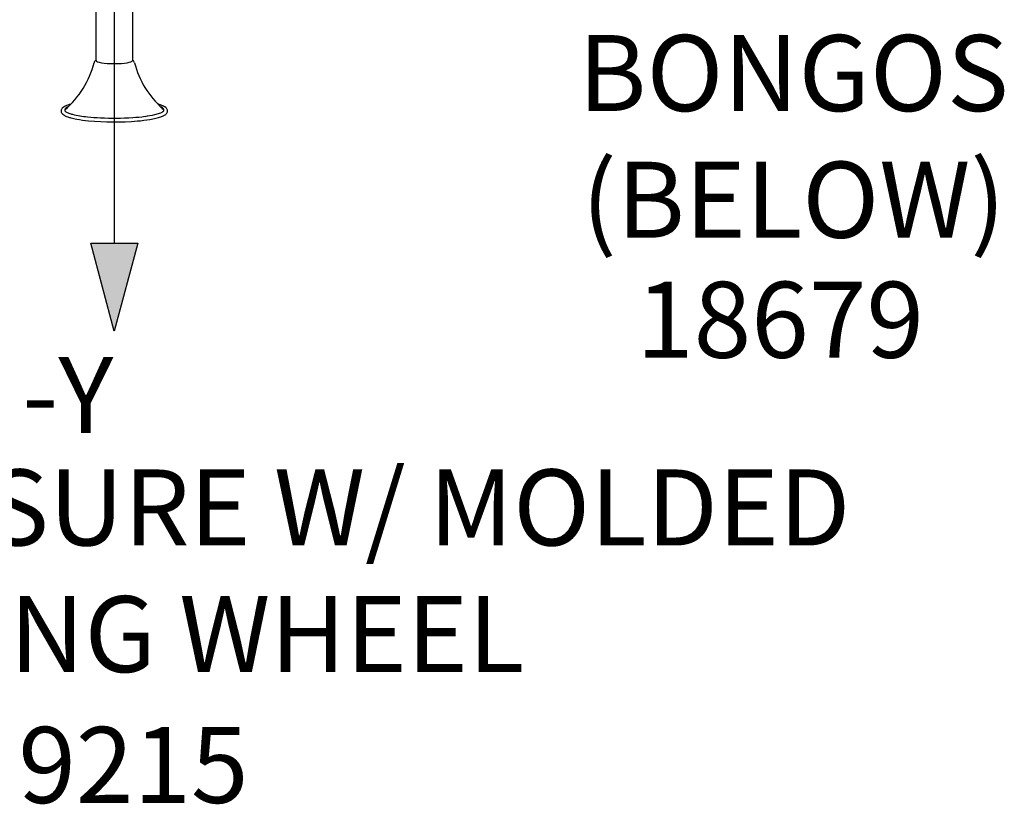
# Model space of a CAD drawing. Extents: x 6 to 601, y 6 to 440.
# Drawn here: x 337 to 402, y 205 to 257 of the extents above; entities that cross this region are included whole.
import ezdxf

# ---------------------------------------------------------------- set-up
doc = ezdxf.new("R2010")
doc.units = 0
doc.header["$LTSCALE"] = 12
doc.header["$MEASUREMENT"] = 0
doc.layers.get('0').update_dxf_attribs({"linetype": 'CONTINUOUS'})
for name, color, linetype in [('GT-COMPONENT_DESCRIPTIONS', 7, 'CONTINUOUS'), ('GT-COMPONENT_LINEWORK', 7, 'CONTINUOUS'), ('GT-COMPONENT_PART_NUMBERS', 7, 'CONTINUOUS'), ('GT-FOOTING_HOLES', 20, 'CONTINUOUS')]:
    doc.layers.add(name, color=color, linetype=linetype)
doc.styles.add('NORMAL', font='romans.shx')
doc.styles.add('ROMANS', font='romans.shx')

# ---------------------------------------------------------------- blocks, each defined once
blk = doc.blocks.new('UCS_ICON')
h = blk.add_hatch(color=256)
h.paths.add_polyline_path([(24.204, 1.553), (24.204, -1.553), (30, 0)])
h.paths.add_polyline_path([(-1.553, 24.204), (1.553, 24.204), (0, 30)])
h = blk.add_hatch(color=256)
h.paths.add_polyline_path([(-24.204, -1.553), (-24.204, 1.553), (-30, 0)])
h.paths.add_polyline_path([(1.553, -24.204), (-1.553, -24.204), (0, -30)])
for points in [[(-1.553, 24.204), (1.553, 24.204), (0, 30)], [(-24.204, 1.553), (-24.204, -1.553), (-30, 0)], [(24.204, 1.553), (24.204, -1.553), (30, 0)], [(-1.553, -24.204), (1.553, -24.204), (0, -30)]]:
    blk.add_lwpolyline(points, close=True)
for points in [[(24.204, 0), (0, 0), (0, 24.204)], [(-24.204, 0), (0, 0), (0, -24.204)]]:
    blk.add_lwpolyline(points)
at = {"char_height": 5, "style": 'NORMAL'}
for s, insert, attachment_point in [('Y', (0, 30), 8), ('-X', (-30, 0), 6), ('X', (30, 0), 4), ('-Y', (-3.052, -31.701), 2)]:
    blk.add_mtext(s, dxfattribs=dict(at, insert=insert, attachment_point=attachment_point))

msp = doc.modelspace()

# ---------------------------------------------------------------- linework, layer by layer
at = {"layer": 'GT-COMPONENT_LINEWORK'}
for p, q in [((342.322, 254.262), (342.322, 261.329)), ((344.697, 261.329), (344.697, 254.262))]:
    msp.add_line(p, q, dxfattribs=at)
for centre, radius, start, end in [((336.298, 255.633), 6.078, 310.53134, 345.52545), ((342.43, 254.049), 0.255, 161.8451, 165.11779), ((342.448, 254.041), 0.275, 133.92776, 161.5193), ((342.509, 253.978), 0.363, 121.16377, 134.07168), ((344.499, 253.963), 0.381, 50.18129, 58.67646), ((344.555, 254.029), 0.294, 35.83407, 50.45095), ((344.58, 254.045), 0.265, 15.04441, 36.04959), ((350.74, 255.644), 6.1, 194.52544, 228.04048), ((340.603, 250.539), 0.788, 114.34933, 125.84926), ((341.068, 249.577), 1.856, 109.5686, 115.19868), ((341.375, 248.693), 2.792, 105.03819, 109.42614), ((345.562, 248.413), 3.083, 72.91889, 74.85005), ((345.801, 249.17), 2.29, 68.41152, 73.07325), ((346.092, 249.901), 1.503, 65.35308, 68.50337), ((346.309, 250.369), 0.987, 61.02536, 65.45718), ((346.445, 250.613), 0.708, 56.27321, 61.09881), ((346.56, 250.777), 0.507, 42.9063, 56.72872), ((340.275, 250.946), 0.265, 173.62903, 221.011), ((340.297, 250.931), 0.288, 156.8424, 171.24549), ((340.336, 250.905), 0.335, 125.52036, 155.33412), ((340.429, 251.071), 0.464, 220.16186, 237.75389), ((340.655, 251.414), 0.874, 237.25225, 245.02262), ((340.348, 251.005), 0.108, 214.97637, 230.20101), ((340.549, 251.224), 0.405, 228.20502, 237.172), ((341.006, 252.135), 1.676, 244.56364, 250.8283), ((340.669, 251.407), 0.624, 237.02655, 245.78064), ((341.005, 252.143), 1.433, 245.57663, 250.55346), ((341.385, 253.217), 2.823, 250.7642, 255.13795), ((341.398, 253.251), 2.609, 250.5156, 255.70377), ((342.081, 255.939), 5.382, 255.72495, 261.15197), ((342.789, 260.18), 9.681, 260.87479, 263.80692), ((343.279, 264.659), 14.187, 263.79099, 267.22086), ((343.845, 263.457), 12.98, 273.87064, 277.45234), ((344.651, 257.392), 6.863, 277.34621, 282.83944), ((345.52, 253.565), 2.938, 282.89964, 289.2813), ((345.487, 253.691), 3.318, 283.22614, 289.00251), ((346.054, 252.035), 1.318, 289.3451, 297.00094), ((345.991, 252.226), 1.768, 289.02522, 296.26423), ((346.492, 251.181), 0.357, 296.62388, 318.37599), ((350.454, 255.369), 5.704, 228.3301, 229.77592), ((346.523, 251.144), 0.563, 296.39055, 315.22777), ((346.656, 251), 0.367, 316.56851, 333.029), ((346.705, 250.911), 0.31, 24.74078, 43.1317), ((346.753, 250.945), 0.256, 334.12348, 358.98213), ((346.769, 250.939), 0.24, 0.37802, 24.96727), ((341.911, 255.198), 4.872, 255.13998, 259.6558), ((342.719, 259.586), 9.334, 259.612, 264.43725), ((343.514, 268.189), 17.973, 264.57098, 274.86188), ((343.505, 268.815), 18.35, 267.1433, 273.79908), ((344.091, 261.169), 10.93, 274.97086, 279.2499), ((344.831, 256.503), 6.206, 279.43007, 283.18492)]:
    msp.add_arc(centre, radius, start, end, dxfattribs=at)
for centre, major_axis, start_param, end_param in [((343.509, 254.262), (1.188, 0), 3.141593, 6.283185), ((343.509, 250.996), (3.263, 0), 2.777603, 3.232222), ((343.509, 250.996), (3.263, 0), 6.192556, 6.647175)]:
    msp.add_ellipse(centre, major_axis=major_axis, ratio=0.177782, start_param=start_param, end_param=end_param, dxfattribs=at)

# ---------------------------------------------------------------- block references
at = {"layer": 'GT-FOOTING_HOLES'}
msp.add_blockref('UCS_ICON', (343.509, 266.457), dxfattribs=at)

# ---------------------------------------------------------------- texts
at = {"layer": 'GT-COMPONENT_DESCRIPTIONS', "char_height": 5, "attachment_point": 8}
for s, insert, width, style in [('BONGOS (BELOW)', (388.17, 241.038), 47.18118, 'NORMAL'), ('RUNG ENCLOSURE W/ MOLDED STEERING WHEEL', (342.288, 212.465), 113.97569, 'ROMANS')]:
    msp.add_mtext(s, dxfattribs=dict(at, insert=insert, width=width, style=style))
at = {"layer": 'GT-COMPONENT_PART_NUMBERS', "char_height": 5, "attachment_point": 2, "style": 'NORMAL'}
for s, insert, width in [('18679', (387.28, 239.704), 27.94951), ('19215', (342.873, 210.422), 26.7824)]:
    msp.add_mtext(s, dxfattribs=dict(at, insert=insert, width=width))

doc.saveas('drawing.dxf')
